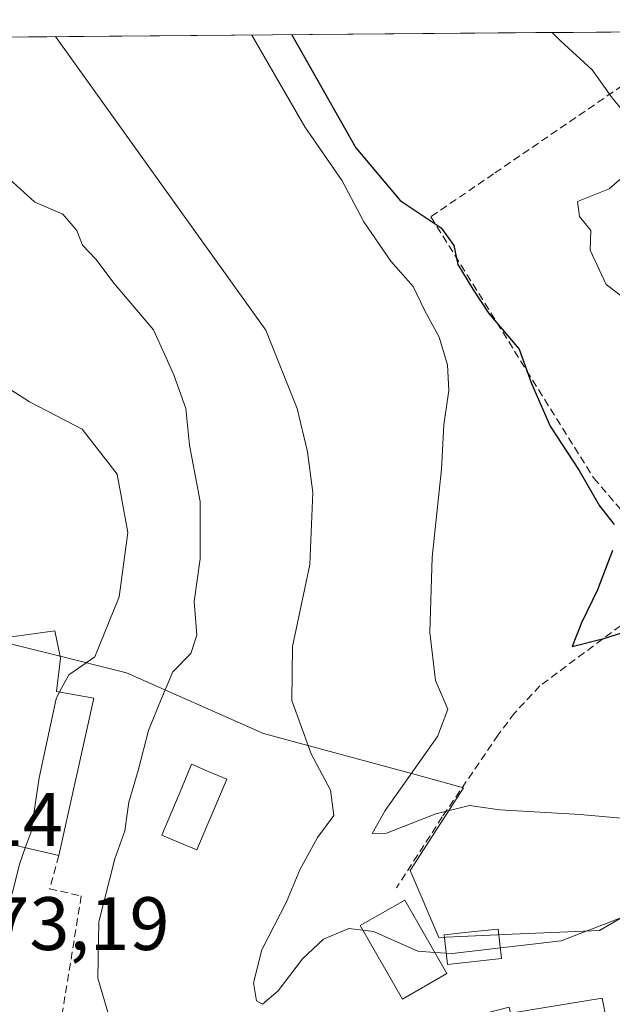
# Model space of a CAD drawing. Units: metres. Extents: x 556417 to 559872, y 4710155 to 4712497.
# Drawn here: x 556553 to 556632, y 4712341 to 4712472 of the extents above; entities that cross this region are included whole.
import ezdxf
from ezdxf.enums import TextEntityAlignment as Align

# ---------------------------------------------------------------- set-up
doc = ezdxf.new("R2010")
doc.units = ezdxf.units.M
doc.header["$MEASUREMENT"] = 0
doc.linetypes.add('TRAZOSX2', pattern=[1.5, 1, -0.5])
for name, color, linetype, lineweight in [('Curva de nivel maestra', 36, 'Continuous', 30), ('Curva de nivel normal', 36, 'Continuous', 0), ('Edificación', 1, 'Continuous', 13), ('Edificación Cxs', 1, 'Continuous', 13), ('Estanque', 2, 'Continuous', 0), ('Estanque Cxs', 2, 'Continuous', 0), ('Matorral CxS', 135, 'Continuous', 0), ('Municipio CxS', 142, 'Continuous', 0), ('Muro lineal', 1, 'TRAZOSX2', 13), ('Núcleo urbano CxS', 19, 'Continuous', 0), ('Obra de contención lineal', 1, 'TRAZOSX2', 13), ('Rótulo de punto de cota en terreno', 19, 'Continuous', 0), ('Senda', 19, 'TRAZOSX2', 0)]:
    doc.layers.add(name, color=color, linetype=linetype, lineweight=lineweight)
doc.styles.add('Arial', font='txt', dxfattribs={"height": 0.2})

# ---------------------------------------------------------------- blocks, each defined once
blk = doc.blocks.new('*U216')
at = {"layer": 'Curva de nivel normal', "color": 36, "linetype": 'Continuous', "lineweight": 0}
blk.add_polyline3d([(556656.98, 4712363.79, 555), (556627.32, 4712366.46, 555), (556616.66, 4712367.08, 555), (556612.66, 4712367.63, 555), (556608.21, 4712366.54, 555), (556601.64, 4712363.96, 555), (556599.76, 4712363.92, 555), (556601.5, 4712366.97, 555), (556608.4, 4712376.77, 555), (556609.77, 4712380.41, 555), (556608.14, 4712384.22, 555), (556607.4, 4712390.55, 555), (556607.72, 4712400.55, 555), (556608.94, 4712412.21, 555), (556609.26, 4712418.07, 555), (556609.9, 4712422.63, 555), (556609.76, 4712426.04, 555), (556608.62, 4712429.68, 555), (556606.7, 4712433.26, 555), (556605.17, 4712436.4, 555), (556602.22, 4712439.77, 555), (556598.66, 4712444.96, 555), (556595.8, 4712450.42, 555), (556590.84, 4712457.54, 555), (556583.822229, 4712469.729232, 555)], dxfattribs=at)
blk = doc.blocks.new('*U218')
at = {"layer": 'Curva de nivel normal', "color": 36, "linetype": 'Continuous', "lineweight": 0}
blk.add_polyline3d([(556564.73, 4712340.25, 565), (556563.39, 4712344.77, 565), (556563.52, 4712352.24, 565), (556565.64, 4712360.56, 565), (556566.97, 4712364.27, 565), (556567.53, 4712368.09, 565), (556568.76, 4712372.27, 565), (556570.11, 4712377.56, 565), (556571.83, 4712381.83, 565), (556573.36, 4712385.33, 565), (556575.73, 4712387.79, 565), (556576.52, 4712390.2, 565), (556576.16, 4712394.68, 565), (556576.96, 4712400.34, 565), (556576.95, 4712407.9, 565), (556575.56, 4712415.38, 565), (556575.05, 4712420.26, 565), (556573.48, 4712424.69, 565), (556570.79, 4712430.67, 565), (556565.59, 4712436.8, 565), (556563.13, 4712440.01, 565), (556561.36, 4712441.9, 565), (556560.62, 4712443.84, 565), (556558.78, 4712445.99, 565), (556555.05, 4712447.6, 565), (556550.68, 4712451.56, 565)], dxfattribs=at)
blk = doc.blocks.new('*U243')
at = {"layer": 'Curva de nivel normal', "color": 36, "linetype": 'Continuous', "lineweight": 0}
for points in [[(556632.76, 4712435.19, 545), (556630.78, 4712436.68, 545), (556628.63, 4712441.21, 545), (556628.74, 4712443.83, 545), (556627.22, 4712445.67, 545), (556626.97, 4712447.65, 545), (556631.15, 4712449.35, 545), (556634.7, 4712452.44, 545)], [(556632.95, 4712459.68, 545), (556631.54, 4712461.41, 545), (556628.89, 4712465.1, 545), (556624.72, 4712468.94, 545), (556623.62, 4712470.06, 545)]]:
    blk.add_polyline3d(points, dxfattribs=at)
blk = doc.blocks.new('*U246')
at = {"layer": 'Curva de nivel normal', "color": 36, "linetype": 'Continuous', "lineweight": 0}
blk.add_polyline3d([(556598.52, 4712351.11, 560), (556596.66, 4712351.33, 560), (556593.29, 4712349.92, 560), (556590.52, 4712347.32, 560), (556587.29, 4712343.06, 560), (556585.24, 4712341.32, 560), (556584.45, 4712341.74, 560), (556584.02, 4712344.14, 560), (556585.15, 4712348.52, 560), (556588.4, 4712354.87, 560), (556590.16, 4712359.11, 560), (556592.5, 4712363.41, 560), (556594.66, 4712366.31, 560), (556594.24, 4712369.68, 560), (556591.69, 4712374.5, 560), (556589.1, 4712381.56, 560), (556589.2, 4712388.72, 560), (556591.52, 4712399.57, 560), (556591.9, 4712409.1, 560), (556591.21, 4712414.5, 560), (556589.8, 4712420.22, 560), (556585.65, 4712430.64, 560), (556557.82, 4712469.51, 560)], dxfattribs=at)
blk = doc.blocks.new('*U260')
at = {"layer": 'Curva de nivel maestra', "color": 36, "linetype": 'Continuous', "lineweight": 30}
for points in [[(556589.11, 4712469.77, 550), (556597.61, 4712454.79, 550), (556603.48, 4712447.8, 550), (556608.89, 4712444.19, 550), (556610.56, 4712441.82, 550), (556611.1, 4712439.31, 550), (556613.09, 4712436.06, 550), (556615.21, 4712432.85, 550), (556619.23, 4712428.12, 550), (556620.89, 4712423.55, 550), (556623.36, 4712417.9, 550), (556627.18, 4712412.03, 550), (556629.88, 4712407.34, 550), (556631.8, 4712404.87, 550)], [(556631.58, 4712401.42, 550), (556629.62, 4712396.21, 550), (556627.49, 4712391.83, 550), (556626.24, 4712388.72, 550), (556630.61, 4712389.8, 550), (556635.09, 4712391.26, 550)]]:
    blk.add_polyline3d(points, dxfattribs=at)

msp = doc.modelspace()

# ---------------------------------------------------------------- linework, layer by layer
at = {"layer": 'Curva de nivel normal', "color": 36, "linetype": 'Continuous', "lineweight": 0}
for points in [[(556558.35, 4712382.68, 570), (556559.56, 4712384.96, 570), (556563.02, 4712387.34, 570), (556566.23, 4712395.29, 570), (556567.38, 4712403.82, 570), (556565.96, 4712411.55, 570), (556561.32, 4712417.48, 570), (556554.35, 4712421.12, 570), (556551.28, 4712423.09, 570)], [(556558.35, 4712382.68, 570), (556557.87, 4712381.77, 570), (556555.62, 4712371.3, 570), (556554.56, 4712364.16, 570), (556553.79, 4712362.03, 570)], [(556553.79, 4712362.03, 570), (556553.01, 4712359.87, 570), (556552.12, 4712356.13, 570), (556550.93, 4712353.53, 570), (556551.16, 4712350.82, 570), (556550.81, 4712345.12, 570), (556549.29, 4712342.4, 570), (556548.67, 4712339.76, 570), (556548.83, 4712337.97, 570), (556549.73, 4712336.35, 570), (556550.31, 4712333.56, 570), (556551.56, 4712331.92, 570), (556551.89, 4712331.7, 570)], [(556608.05, 4712348.18, 560), (556610.34, 4712348.02, 560), (556624.81, 4712349.71, 560), (556633.27, 4712352.98, 560)], [(556598.52, 4712351.11, 560), (556599.93, 4712350.95, 560), (556605.81, 4712348.34, 560), (556608.05, 4712348.18, 560)]]:
    msp.add_polyline3d(points, dxfattribs=at)
at = {"layer": 'Edificación', "color": 1, "linetype": 'Continuous', "lineweight": 13}
for points in [[(556562.88, 4712381.88, 567.51), (556558.24, 4712361, 568.06), (556546.45, 4712363.73, 572.99), (556550.01, 4712380.68, 573.61), (556551.09, 4712380.44, 573.41), (556551.96, 4712389.97, 572.82), (556557.69, 4712390.76, 571.77), (556558.44, 4712387.16, 570.61), (556557.93, 4712382.76, 569.93), (556562.88, 4712381.88, 567.51)], [(556609.67, 4712345.36, 560.72), (556603.76, 4712341.97, 561.65), (556598.17, 4712351.73, 559.87), (556604.07, 4712355.11, 559.04), (556609.67, 4712345.36, 560.72)], [(556630.24, 4712342.13, 564.62), (556631.4, 4712336.29, 565.09), (556618.92, 4712334.37, 567.43), (556614.76, 4712333.73, 567.74), (556613.64, 4712339.81, 565.15), (556617.89, 4712340.93, 564.87), (556618.09, 4712340.13, 565.3), (556630.24, 4712342.13, 564.62)]]:
    msp.add_polyline3d(points, dxfattribs=at)
at = {"layer": 'Edificación Cxs', "color": 1, "linetype": 'Continuous', "lineweight": 13}
for points in [[(556562.88, 4712381.88, 567.51), (556558.24, 4712361, 568.06), (556546.45, 4712363.73, 572.99), (556550.01, 4712380.68, 573.61), (556551.09, 4712380.44, 573.41), (556551.96, 4712389.97, 572.82), (556557.69, 4712390.76, 571.77), (556558.44, 4712387.16, 570.61), (556557.93, 4712382.76, 569.93), (556562.88, 4712381.88, 567.51)], [(556609.67, 4712345.36, 560.72), (556603.76, 4712341.97, 561.65), (556598.17, 4712351.73, 559.87), (556604.07, 4712355.11, 559.04), (556609.67, 4712345.36, 560.72)], [(556630.24, 4712342.13, 564.62), (556631.4, 4712336.29, 565.09), (556618.92, 4712334.37, 567.43), (556614.76, 4712333.73, 567.74), (556613.64, 4712339.81, 565.15), (556617.89, 4712340.93, 564.87), (556618.09, 4712340.13, 565.3), (556630.24, 4712342.13, 564.62)]]:
    msp.add_polyline3d(points, close=True, dxfattribs=at)
at = {"layer": 'Estanque', "color": 2, "linetype": 'Continuous', "lineweight": 0}
for points in [[(556575.84, 4712373.1, 562.29), (556578.16, 4712372.12, 562.11), (556580.48, 4712371.14, 562.01), (556579.16, 4712368.01, 562.1), (556577.84, 4712364.88, 562.18), (556576.51, 4712361.75, 562.31), (556574.19, 4712362.73, 562.32), (556571.87, 4712363.71, 562.36), (556573.2, 4712366.84, 562.38), (556574.52, 4712369.97, 562.37), (556575.84, 4712373.1, 562.29)], [(556609.31, 4712350.48, 559.42), (556612.88, 4712350.88, 559.33), (556616.46, 4712351.27, 559.3), (556616.89, 4712347.37, 560.78), (556613.32, 4712346.97, 560.64), (556609.75, 4712346.57, 560.35), (556609.31, 4712350.48, 559.42)]]:
    msp.add_polyline3d(points, dxfattribs=at)
at = {"layer": 'Estanque Cxs', "color": 2, "linetype": 'Continuous', "lineweight": 0}
for points in [[(556580.48, 4712371.14, 562.01), (556579.16, 4712368.01, 562.1), (556577.84, 4712364.88, 562.18), (556576.51, 4712361.75, 562.31), (556574.19, 4712362.73, 562.32), (556571.87, 4712363.71, 562.36), (556573.2, 4712366.84, 562.38), (556574.52, 4712369.97, 562.37), (556575.84, 4712373.1, 562.29), (556578.16, 4712372.12, 562.11), (556580.48, 4712371.14, 562.01)], [(556616.89, 4712347.37, 560.78), (556613.32, 4712346.97, 560.64), (556609.75, 4712346.57, 560.35), (556609.31, 4712350.48, 559.42), (556612.88, 4712350.88, 559.33), (556616.46, 4712351.27, 559.3), (556616.89, 4712347.37, 560.78)]]:
    msp.add_polyline3d(points, close=True, dxfattribs=at)
at = {"layer": 'Matorral CxS', "color": 135, "linetype": 'Continuous', "lineweight": 0}
for points in [[(556642.79, 4712358.59, 560.34), (556629.88, 4712351.07, 563.2), (556618.3, 4712350.57, 560.97), (556608.59, 4712350.15, 560.36), (556604.79, 4712359.02, 558.8), (556611.85, 4712370, 555.11), (556605.63, 4712371.69, 554.22), (556585.36, 4712377.17, 561.41), (556567.2, 4712385.2, 565.78), (556557.35, 4712387.67, 569.73), (556550.75, 4712389.33, 572.27), (556549.05, 4712397.87, 572.89), (556544.25, 4712421.86, 573.46), (556543.13, 4712427.42, 571.37), (556529.62, 4712442.21, 572.3), (556513.65, 4712450.35, 575), (556512, 4712451.2, 575.2), (556508.93, 4712452.76, 576.41), (556495.03, 4712468.99, 576.83), (556828.41, 4712471.76, 555.61)], [(556828.41, 4712471.76, 555.61), (556495.03, 4712468.99, 576.83)], [(556508.93, 4712452.76, 576.41), (556512, 4712451.2, 575.2), (556513.65, 4712450.35, 575), (556529.62, 4712442.21, 572.3), (556543.13, 4712427.42, 571.37), (556544.25, 4712421.86, 573.46), (556549.05, 4712397.87, 572.89), (556550.75, 4712389.33, 572.27), (556557.35, 4712387.67, 569.73), (556567.2, 4712385.2, 565.78), (556585.36, 4712377.17, 561.41), (556605.63, 4712371.69, 554.22), (556611.85, 4712370, 555.11), (556604.79, 4712359.02, 558.8), (556608.59, 4712350.15, 560.36), (556618.3, 4712350.57, 560.97), (556629.88, 4712351.07, 563.2), (556642.79, 4712358.59, 560.34)]]:
    msp.add_polyline3d(points, dxfattribs=at)
at = {"layer": 'Municipio CxS', "color": 142, "linetype": 'Continuous', "lineweight": 0}
msp.add_polyline3d([(556551.64, 4712469.46, 561.08), (556556.63, 4712469.5, 559.93), (556561.61, 4712469.54, 558.91), (556566.6, 4712469.59, 558.16), (556571.58, 4712469.63, 557.91), (556576.56, 4712469.67, 557.78), (556581.55, 4712469.71, 556.31), (556586.53, 4712469.75, 550.44), (556591.52, 4712469.79, 548.84), (556596.5, 4712469.83, 547.93), (556601.49, 4712469.88, 547.04), (556606.47, 4712469.92, 546.33), (556611.46, 4712469.96, 545.96), (556616.44, 4712470, 545.61), (556621.43, 4712470.04, 545.11), (556626.41, 4712470.08, 543.6), (556631.4, 4712470.12, 542.72), (556636.38, 4712470.17, 542.64)], dxfattribs=at)
at = {"layer": 'Muro lineal', "color": 1, "linetype": 'TRAZOSX2', "lineweight": 13}
msp.add_polyline3d([(556634.64, 4712404.6, 549), (556636.04, 4712404.6, 548.69), (556637.8, 4712407, 547.74), (556648.6, 4712423.56, 545.18), (556656.28, 4712439.64, 543.69), (556647.8, 4712448.6, 544.03), (556640.62, 4712456.64, 543.87), (556634.17, 4712463.88, 543.27), (556615.85, 4712451.33, 546.18), (556607.53, 4712445.65, 549.53), (556629.12, 4712411.01, 549.11), (556634.64, 4712404.6, 549)], dxfattribs=at)
at = {"layer": 'Núcleo urbano CxS', "color": 19, "linetype": 'Continuous', "lineweight": 0}
for points in [[(556508.93, 4712452.76, 576.41), (556512, 4712451.2, 575.2), (556513.65, 4712450.35, 575), (556529.62, 4712442.21, 572.3), (556543.13, 4712427.42, 571.37), (556544.25, 4712421.86, 573.46), (556549.05, 4712397.87, 572.89), (556550.75, 4712389.33, 572.27), (556557.35, 4712387.67, 569.73), (556567.2, 4712385.2, 565.78), (556585.36, 4712377.17, 561.41), (556605.63, 4712371.69, 554.22), (556611.85, 4712370, 555.11), (556604.79, 4712359.02, 558.8), (556608.59, 4712350.15, 560.36), (556618.3, 4712350.57, 560.97), (556629.88, 4712351.07, 563.2), (556642.79, 4712358.59, 560.34)], [(556550.75, 4712389.33, 572.27), (556557.35, 4712387.67, 569.73), (556567.2, 4712385.2, 565.78), (556585.36, 4712377.17, 561.41), (556605.63, 4712371.69, 554.22), (556611.85, 4712370, 555.11), (556604.79, 4712359.02, 558.8), (556608.59, 4712350.15, 560.36), (556618.3, 4712350.57, 560.97), (556629.88, 4712351.07, 563.2), (556642.79, 4712358.59, 560.34)]]:
    msp.add_polyline3d(points, dxfattribs=at)
at = {"layer": 'Obra de contención lineal', "color": 1, "linetype": 'TRAZOSX2', "lineweight": 13}
msp.add_polyline3d([(556558.24, 4712361, 568.06), (556557.01, 4712356.6, 569.12), (556561.21, 4712355.65, 566.52), (556557.62, 4712333.44, 567.72)], dxfattribs=at)
at = {"layer": 'Senda', "color": 19, "linetype": 'TRAZOSX2', "lineweight": 0}
msp.add_lwpolyline([(556664.11, 4712441.2), (556657.59, 4712433.76), (556651.95, 4712424.96), (556646.69, 4712416.23), (556640.37, 4712401.89), (556637.12, 4712396.45), (556635.17, 4712393.81), (556633.89, 4712392.37), (556621.97, 4712383.49), (556618.62, 4712379.88), (556616.45, 4712377.01), (556609.05, 4712366.13), (556602.99, 4712356.75)], dxfattribs=at)

# ---------------------------------------------------------------- block references
at = {"layer": 'Curva de nivel maestra', "color": 36, "linetype": 'Continuous', "lineweight": 30}
msp.add_blockref('*U260', (0, 0), dxfattribs=at)
at = {"layer": 'Curva de nivel normal', "color": 36, "linetype": 'Continuous', "lineweight": 0}
for name in ['*U243', '*U246', '*U218', '*U216']:
    msp.add_blockref(name, (0, 0), dxfattribs=at)

# ---------------------------------------------------------------- texts
at = {"layer": 'Rótulo de punto de cota en terreno', "color": 19, "linetype": 'Continuous', "lineweight": 0, "style": 'Arial'}
for s, p in [('579,14', (556529.63, 4712360.09)), ('573,19', (556543.75, 4712346.3))]:
    msp.add_text(s, height=7, dxfattribs=at).set_placement(p, align=Align.BOTTOM_LEFT)

doc.saveas('drawing.dxf')
